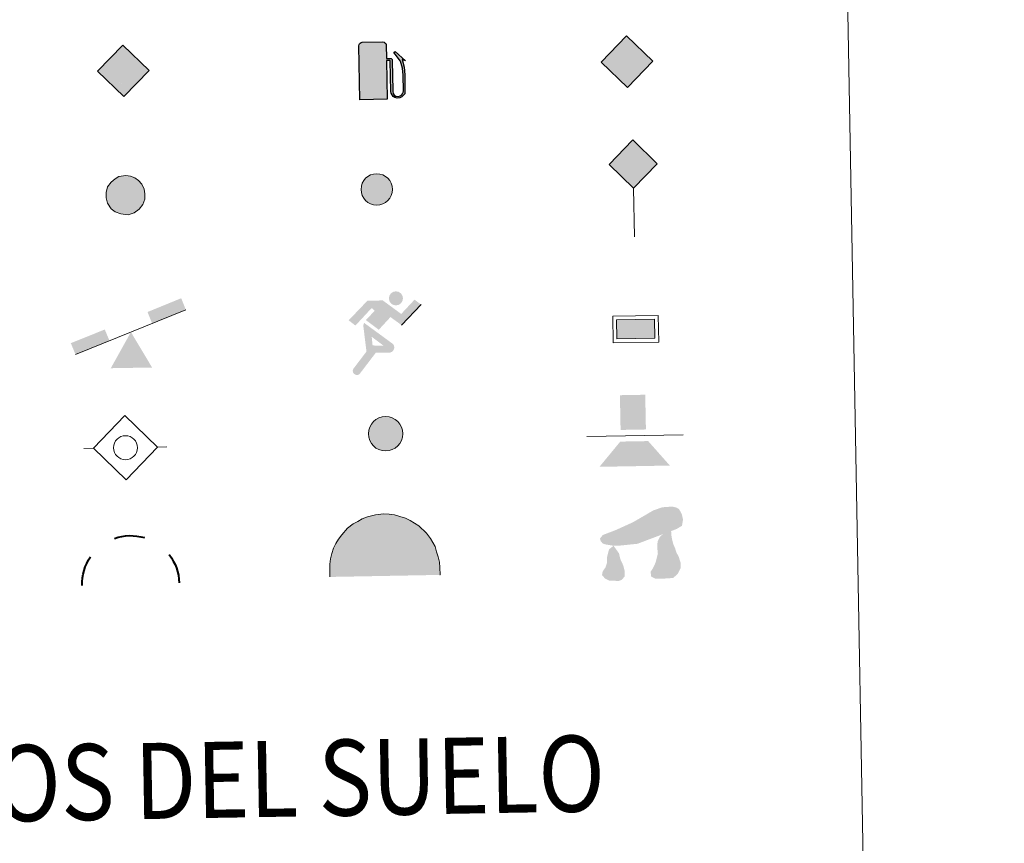
# Model space of a CAD drawing. Units: metres. Extents: x 624629 to 629137, y 4673626 to 4676676.
# Drawn here: x 625246 to 625441, y 4674768 to 4674930 of the extents above; entities that cross this region are included whole.
import ezdxf
from ezdxf.enums import TextEntityAlignment as Align

# ---------------------------------------------------------------- set-up
doc = ezdxf.new("R2010")
doc.units = ezdxf.units.M
doc.header["$MEASUREMENT"] = 0
doc.layers.add('Carátula', color=7, linetype='Continuous', lineweight=0)
doc.styles.add('Style-arial', font='arial.shx', dxfattribs={"bigfont": 'arialbig.shx'})

# ---------------------------------------------------------------- blocks, each defined once
blk = doc.blocks.new('5GASO')
at = {"layer": 'Carátula', "linetype": 'Continuous', "lineweight": 0}
for color, points in [(33, [(0, -50.9), (-50.9, 0), (0, 50.9), (2.4, 25), (-3.1, 24.2), (-7.8, 22.1), (-11.7, 18.5), (-14.8, 13.5), (-16.8, 7.1), (-17.4, -0.4), (-16.8, -7.8), (-14.8, -14.2), (-11.7, -19.4), (-7.6, -23), (-2.7, -25.2), (3, -26)]), (33, [(0, -50.9), (3, -26), (7.8, -25.3), (12.8, -23.7), (17.1, -21.2), (20.3, -18.3), (20.2, 1.4), (2.4, 1.4), (2.4, -7), (12.7, -7.1), (12.7, -13.3), (10.4, -15), (7.8, -16.4), (5.1, -17.2), (2.5, -17.4), (-0.1, -17.2), (-2.4, -16.5), (-4.4, -15.2), (-6.2, -13.5), (-7.8, -10.9), (-9, -7.8), (-9.7, -4.1), (-9.9, 0.1), (-9.7, 3.9), (-9.1, 7.3), (-8, 10.1), (-6.6, 12.4), (-4.7, 14.2), (-2.6, 15.5), (-0.4, 16.2), (2.3, 16.5), (5.5, 15.9), (8.3, 14.4), (10.5, 11.6), (11.7, 8), (19.3, 10), (18.4, 13.4), (17.3, 16.4), (15.7, 19), (13.8, 21.2), (11.5, 22.8), (8.8, 24), (5.7, 24.7), (2.4, 25), (0, 50.9), (50.9, 0)]), (250, [(3, -26), (-2.6, -25.2), (-7.5, -23), (-11.7, -19.4), (-14.8, -14.2), (-16.8, -7.8), (-17.4, -0.4), (-16.8, 7.1), (-14.8, 13.5), (-11.7, 18.5), (-7.8, 22.1), (-3.1, 24.2), (2.4, 25), (5.7, 24.7), (8.8, 24), (11.5, 22.8), (13.8, 21.2), (15.7, 19), (17.3, 16.4), (18.4, 13.4), (19.3, 10), (11.7, 8), (10.5, 11.6), (8.3, 14.4), (5.5, 15.9), (2.3, 16.5), (-0.4, 16.2), (-2.6, 15.5), (-4.7, 14.2), (-6.5, 12.4), (-8, 10.1), (-9.1, 7.3), (-9.7, 3.9), (-9.9, 0.1), (-9.7, -4.1), (-9, -7.8), (-7.8, -10.9), (-6.2, -13.5), (-4.4, -15.2), (-2.4, -16.5), (-0.1, -17.2), (2.5, -17.4), (5.1, -17.2), (7.8, -16.4), (10.4, -15), (12.7, -13.3), (12.7, -7.1), (2.4, -7), (2.4, 1.4), (20.3, 1.4), (20.3, -18.3), (17.1, -21.2), (12.8, -23.7), (7.8, -25.3)])]:
    blk.add_hatch(color=color, dxfattribs=at).paths.add_polyline_path(points)
at = {"layer": 'Carátula', "color": 250, "linetype": 'Continuous', "lineweight": 0}
blk.add_3dface([(0, -50.9), (50.9, 0), (0, 50.9), (-50.9, 0)], dxfattribs=at)
blk = doc.blocks.new('5HITFE')
at = {"layer": 'Carátula', "linetype": 'Continuous', "lineweight": 0}
blk.add_hatch(color=2, dxfattribs=at).paths.add_polyline_path([(-0.1, 95.5), (-47.5, 143), (-0.1, 190.5), (0.5, 191), (47.5, 143)])
at = {"layer": 'Carátula', "color": 170, "linetype": 'Continuous', "lineweight": 0}
blk.add_line((-0.1, 95.5), (-47.5, 143), dxfattribs=at)
at = {"layer": 'Carátula', "color": 250, "linetype": 'Continuous', "lineweight": 0}
blk.add_line((-0.1, 95.5), (0, 0), dxfattribs=at)
at = {"layer": 'Carátula', "color": 250, "linetype": 'Continuous', "lineweight": 0, "flags": 128}
blk.add_lwpolyline([(-0.1, 95.5), (47.5, 143), (0.5, 191), (-0.1, 190.5), (-47.5, 143)], close=True, dxfattribs=at)
blk = doc.blocks.new('5ROLEO')
at = {"layer": 'Carátula', "linetype": 'Continuous', "lineweight": 0}
for color, points in [(2, [(-1.4, -52), (-52.4, -1.1), (-1.5, 49.8), (-0.1, 23.9), (-5.5, 23.2), (-10.1, 21.1), (-13.8, 17.7), (-16.8, 12.6), (-18.7, 6.2), (-19.3, -1.9), (-18.9, -7.6), (-17.9, -12.7), (-16.2, -17.1), (-13.6, -20.9), (-10.9, -23.6), (-7.7, -25.5), (-4.1, -26.6), (0, -27)]), (2, [(-1.4, -52), (0, -27), (4.1, -26.7), (7.7, -25.5), (10.9, -23.6), (13.6, -20.8), (16.1, -17.1), (17.9, -12.6), (19, -7.4), (19.3, -1.5), (18.9, 4.2), (17.9, 9.3), (16.3, 13.6), (13.9, 17.4), (11, 20.2), (7.7, 22.3), (4.1, 23.5), (-0.1, 23.9), (-1.5, 49.8), (49.4, -1.1)]), (250, [(0, -27), (-4.1, -26.6), (-7.7, -25.5), (-10.9, -23.6), (-13.6, -20.9), (-16.2, -17.1), (-17.9, -12.7), (-18.9, -7.6), (-19.3, -1.9), (-18.7, 6.2), (-16.8, 12.6), (-13.8, 17.7), (-10.1, 21.1), (-5.5, 23.2), (-0.1, 23.9), (-0.1, 15.4), (-2.5, 15.2), (-4.6, 14.4), (-6.7, 13.1), (-8.5, 11.3), (-9.8, 8.9), (-11, 6), (-11.6, 2.5), (-11.8, -1.5), (-11.6, -5.5), (-11, -9), (-10, -11.9), (-8.4, -14.3), (-6.6, -16.1), (-4.6, -17.5), (-2.4, -18.3), (0, -18.5)]), (250, [(0, -27), (0, -18.5), (2.5, -18.2), (4.7, -17.5), (6.7, -16.2), (8.5, -14.3), (9.8, -11.9), (10.9, -9), (11.6, -5.4), (11.7, -1.3), (11.6, 2.7), (11, 6.1), (10, 9), (8.5, 11.3), (6.7, 13.1), (4.7, 14.4), (2.5, 15.2), (0, 15.4), (-0.1, 15.4), (-0.1, 23.9), (0, 23.9), (4.1, 23.5), (7.7, 22.3), (11, 20.2), (13.9, 17.4), (16.3, 13.6), (17.9, 9.3), (18.9, 4.2), (19.3, -1.5), (19, -7.4), (17.9, -12.6), (16.1, -17.1), (13.6, -20.8), (10.9, -23.6), (7.7, -25.5), (4.1, -26.7)]), (2, [(0, -18.5), (-2.4, -18.3), (-4.6, -17.5), (-6.6, -16.1), (-8.4, -14.3), (-10, -11.9), (-11, -9), (-11.6, -5.5), (-11.8, -1.5), (-11.6, 2.5), (-11, 6), (-9.8, 8.9), (-8.5, 11.3), (-6.7, 13.1), (-4.6, 14.4), (-2.5, 15.2), (0, 15.4), (2.5, 15.2), (4.7, 14.4), (6.7, 13.1), (8.5, 11.3), (10, 9), (11, 6.1), (11.6, 2.7), (11.7, -1.3), (11.6, -5.4), (10.9, -9), (9.8, -11.9), (8.5, -14.3), (6.7, -16.2), (4.7, -17.5), (2.5, -18.2)])]:
    blk.add_hatch(color=color, dxfattribs=at).paths.add_polyline_path(points)
at = {"layer": 'Carátula', "color": 250, "linetype": 'Continuous', "lineweight": 0, "flags": 128}
blk.add_lwpolyline([(-1.3, -52), (49.5, -1.1), (-1.4, 49.8), (-52.3, -1.1), (-1.3, -52)], dxfattribs=at)
blk = doc.blocks.new('5SIFON')
at = {"layer": 'Carátula', "color": 250, "linetype": 'Continuous', "lineweight": 0}
for p, q in [((-54.7, 0), (-42.1, 0)), ((54.2, 0), (42.2, 0))]:
    blk.add_line(p, q, dxfattribs=at)
at = {"layer": 'Carátula', "color": 250, "linetype": 'Continuous', "lineweight": 0, "flags": 128}
blk.add_lwpolyline([(-42.1, 0), (-0.1, 42.3), (42.2, 0), (-0.1, -42.3), (-42.1, 0)], dxfattribs=at)
at = {"layer": 'Carátula', "color": 250, "linetype": 'Continuous', "lineweight": 0}
blk.add_circle((0, 0, 0), 15.8, dxfattribs=at)
blk = doc.blocks.new('5SIMA')
at = {"layer": 'Carátula', "color": 250, "linetype": 'Continuous', "lineweight": 40, "extrusion": (0, 0, -1)}
for start, end in [(71.4749, 107.4858), (359.4732, 35.4696), (143.476, 179.4701)]:
    blk.add_arc((0.2, -33.5, 0), 95.9, start, end, dxfattribs=at)
blk = doc.blocks.new('5IDEP')
at = {"layer": 'Carátula', "linetype": 'Continuous', "lineweight": 0}
h = blk.add_hatch(color=252, dxfattribs=at)
edge = h.paths.add_edge_path()
edge.add_arc((29.7, 55.3), 13.9, 180.0006, 540.0006)
at = {"layer": 'Carátula', "linetype": 'Continuous', "lineweight": 0, "extrusion": (0, 0, -1)}
blk.add_hatch(color=252, dxfattribs=at).paths.add_polyline_path([(5.3, -6), (-18.3, 18.6), (-40, 2.3), (-79, 42.2), (-66.4, 52.1), (-39.6, 24.4), (-3.7, 51.7), (26.7, 51.6), (64.3, 13.7), (51.2, 3.1), (18.5, 37.1), (12.6, 31.7), (30.3, 13.5)])
at = {"layer": 'Carátula', "linetype": 'Continuous', "lineweight": 0}
for points in [[(-48.6, -94.3), (-51.4, -94.3), (-53.9, -93.3), (-55.8, -91.9), (-57.3, -89.6), (-58, -87), (-57.8, -84.3), (-56.6, -81.8), (-30.3, -48.6), (-35.7, 3.1), (-33.9, 8.1), (-19.4, -19.6), (-18, -36.8), (-11.7, -50.9), (-44.4, -92.2), (-46, -93.6)], [(13.7, -51.8), (-11.7, -50.9), (-18, -36.8), (3.3, -37.3), (-19.4, -19.6), (-33.9, 8.1), (21, -33.6), (22.9, -35.4), (24.2, -37.9), (24.7, -40.8), (24.4, -43.5), (23.5, -46), (21.8, -48.4), (19.6, -50.1), (16.9, -51.2)]]:
    blk.add_hatch(color=252, dxfattribs=at).paths.add_polyline_path(points)
at = {"layer": 'Carátula', "color": 252, "linetype": 'Continuous', "lineweight": 0}
blk.add_line((40, 2.3), (79, 42.2), dxfattribs=at)
at = {"layer": 'Carátula', "color": 252, "linetype": 'Continuous', "lineweight": 0, "flags": 128}
blk.add_lwpolyline([(79, 42.2), (40, 2.3)], dxfattribs=at)
blk = doc.blocks.new('5DOLM')
at = {"layer": 'Carátula', "linetype": 'Continuous', "lineweight": 13}
for points in [[(-26, 7.1), (-33.6, 7.1), (-44.6, 9.1), (-48, 10.5), (-50.2, 13.3), (-51.4, 16.7), (-47.4, 21.5), (-41.9, 23.5), (-30.2, 27.7), (-22.6, 31), (-8.2, 37.2), (8.2, 46.2), (19.1, 52.4), (31.4, 56.5), (44.6, 57.2), (50, 55.8), (53.5, 53.7), (57, 46.8), (58.4, 40), (56.9, 31.7), (50, 27.7), (-2.1, 9.1)], [(20.7, -37.2), (15.2, -34.3), (14.5, -28), (17.6, -23.5), (21.4, -15.9), (23, -9.7), (24.5, -4.6), (23.8, 4.6), (24.5, 11.6), (27.6, 17.6), (33.6, 22.9), (42.4, 26.9), (42.8, 19.1), (43.6, 13.9), (45, 7.9), (47.3, 2.4), (48.8, -2.9), (51.9, -9), (54.2, -16.7), (54.2, -23.5), (50.4, -31.2), (44.3, -36.5), (37.3, -37.2), (27.6, -37.2)], [(-28.9, -39.6), (-33.4, -38.7), (-39.6, -38.8), (-45.6, -35.8), (-49.4, -31.2), (-48.6, -26.6), (-44.8, -21.3), (-42.6, -15.2), (-42.6, -8.2), (-39.6, 2.4), (-33.6, 7.1), (-26.6, -3), (-25, -10.6), (-21.3, -19), (-19.7, -25.8), (-19.7, -33.4), (-23.6, -38)]]:
    blk.add_hatch(color=252, dxfattribs=at).paths.add_polyline_path(points)
blk = doc.blocks.new('5GASOL')
at = {"layer": 'Carátula', "linetype": 'Continuous', "lineweight": 0, "extrusion": (0, 0, -1)}
blk.add_hatch(color=20, dxfattribs=at).paths.add_polyline_path([(-20.5, -56.8), (-20.6, 19.5), (-28.1, 19.5), (-28.6, 19), (-28.8, -41.5), (-29.1, -44.7), (-30.8, -48.6), (-33.1, -51.5), (-36.7, -53.7), (-40.8, -54.9), (-46, -54.5), (-49.9, -52.9), (-53, -50.1), (-55.4, -47), (-56.1, -43.1), (-56.1, -9.6), (-55, 5.1), (-51.4, 21.1), (-57, 18.9), (-38.2, 36), (-36.4, 34.5), (-39.4, 31), (-48.9, 17.3), (-52.6, 3.7), (-53.8, -9.9), (-53.7, -41.7), (-53.1, -44.9), (-51.3, -47.7), (-49.4, -49.8), (-46.8, -51.6), (-43.2, -52.5), (-38.3, -51.7), (-35, -49.4), (-32.5, -45.9), (-31.8, -42.2), (-32, -40.1), (-31.9, 18.4), (-31.7, 21), (-31, 22), (-30, 22.5), (-28.2, 22.6), (-20.6, 22.7), (-20.6, 50.1), (-20.4, 51.2), (-19.8, 52.5), (-18.7, 53.3), (-17.6, 54.3), (-16.6, 54.9), (-14.5, 55.7), (26.5, 55.7), (28.4, 55), (29.9, 54.2), (30.8, 53.2), (32, 51.6), (32.5, 49.5), (32.4, -56.7)])
at = {"layer": 'Carátula', "color": 250, "linetype": 'Continuous', "lineweight": 30, "flags": 128}
blk.add_lwpolyline([(20.9, 19.1), (21, -57.3), (-32.9, -57.3), (-33, 49.4), (-32.4, 51.7), (-31.3, 53.3), (-30.1, 54.5), (-28.6, 55.3), (-26.5, 56.1), (14.4, 56.1), (17, 55.3), (17.9, 54.6), (18.7, 54), (20.1, 52.6), (20.8, 51.3), (21, 49.9), (20.9, 23), (28.2, 23), (30.1, 22.8), (31.2, 22.1), (32.1, 21.1), (32.3, 18.1), (32.4, -39.9), (32.2, -42.1), (32.9, -45.9), (35.2, -49.2), (38.5, -51.4), (43.2, -52.2), (46.7, -51.3), (49.2, -49.7), (51.5, -46.9), (52.8, -44.7), (53.5, -41.4), (53.4, -10.1), (52.3, 3.3), (48.6, 17.2), (38.4, 31.6), (35.9, 34.6), (38.2, 36.4), (58.4, 17.9), (51.9, 20.7), (55.4, 5.3), (56.4, -9.9), (56.4, -42.9), (55.8, -47.1), (53.4, -50.1), (50, -53.2), (46.2, -54.8), (40.9, -55.3), (36.5, -54), (33.2, -51.8), (30.7, -49), (28.8, -45.2), (28.4, -42.4), (28.3, 18.7), (27.9, 19.2)], close=True, dxfattribs=at)
at = {"layer": 'Carátula', "color": 2, "linetype": 'Continuous', "lineweight": 30, "extrusion": (0, 0, -1)}
blk.add_solid([(-16.1, 23.1), (27.7, 23.1), (-16.1, 50.7), (27.7, 50.7)], dxfattribs=at)
blk.add_solid([(-16.1, 23.1), (27.7, 23.1), (-16.1, 50.7), (27.7, 50.7)], dxfattribs=at)
at = {"layer": 'Carátula', "color": 2, "linetype": 'Continuous', "lineweight": 0, "extrusion": (0, 0, -1)}
blk.add_solid([(-16.1, 23.1), (27.7, 23.1), (-16.1, 50.7), (27.7, 50.7)], dxfattribs=at)
blk = doc.blocks.new('5PAINF')
at = {"layer": 'Carátula', "color": 170, "linetype": 'Continuous', "lineweight": 0}
blk.add_line((-109.5, -42.2), (109.5, 42.3), dxfattribs=at)
at = {"layer": 'Carátula', "color": 6, "linetype": 'Continuous', "lineweight": 0, "extrusion": (0, 0, -1)}
for points in [[(-109.5, 42.8), (-42.5, 16.8), (-101, 65.3), (-34, 39.3)], [(109.5, -42.2), (42, -16.2), (118.5, -19.3), (51, 6.3)]]:
    blk.add_solid(points, dxfattribs=at)
at = {"layer": 'Carátula', "color": 23, "linetype": 'Continuous', "lineweight": 0}
blk.add_solid([(0.5, 0.3), (41, -70.3), (-40.5, -70.2)], dxfattribs=at)
blk = doc.blocks.new('5PASON')
at = {"layer": 'Carátula', "color": 252, "linetype": 'Continuous', "lineweight": 0}
blk.add_line((-91.8, -3), (98.2, -3), dxfattribs=at)
at = {"layer": 'Carátula', "color": 45, "linetype": 'Continuous', "lineweight": 0, "extrusion": (0, 0, -1)}
blk.add_solid([(25.2, 9), (-24.8, 9), (25.3, 77.5), (-24.7, 77.5)], dxfattribs=at)
at = {"layer": 'Carátula', "color": 9, "linetype": 'Continuous', "lineweight": 0}
blk.add_solid([(-68.2, -63), (-26.3, -14), (70.7, -63), (28.8, -14)], dxfattribs=at)
blk = doc.blocks.new('5PISCI')
at = {"layer": 'Carátula', "linetype": 'Continuous', "lineweight": 0}
blk.add_hatch(color=131, dxfattribs=at).paths.add_polyline_path([(-37.5, -18.7), (-37.6, 18.8), (37.4, 18.8), (37.5, -18.7)])
at = {"layer": 'Carátula', "color": 1, "linetype": 'Continuous', "lineweight": 0}
blk.add_3dface([(-45, -26.3), (44.9, -26.3), (45, 26.2), (-45, 26.3)], dxfattribs=at)
at = {"layer": 'Carátula', "color": 5, "linetype": 'Continuous', "lineweight": 0}
blk.add_3dface([(-37.5, -18.7), (37.5, -18.7), (37.4, 18.8), (-37.6, 18.8)], dxfattribs=at)
blk = doc.blocks.new('5CUEVA')
at = {"layer": 'Carátula', "linetype": 'Continuous', "lineweight": 0}
for points in [[(111.4, -58.8), (104.4, -52.3), (104.3, -45.3), (103.8, -34.3), (101.8, -23.2), (98.9, -14.3), (95.8, -5.2), (87.8, 10.7), (80.9, 19.7), (66.3, 34.2), (50.8, 44.2), (41.8, 48.8), (32.3, 52.2), (21.8, 54.7), (12.3, 55.7), (1.8, 56.7), (-12.7, 55.7), (-27.7, 52.2), (-37.1, 48.7), (-46.2, 44.2), (-54.7, 38.7), (-65.6, 31.7), (-76.2, 19.7), (-82.2, 11.7), (-87.6, 3.7), (-92.2, -5.2), (-95.7, -14.3), (-97.2, -24.7), (-99.1, -34.3), (-99.6, -45.3), (-99.7, -52.3), (-106.2, -58.8), (-106.2, -44.3), (-105.6, -33.8), (-104.1, -23.3), (-101.6, -12.8), (-98.2, -2.2), (-93.2, 6.7), (-87.6, 15.7), (-81.2, 23.8), (-69.6, 36.8), (-58.2, 44.8), (-49.2, 49.7), (-40.2, 54.7), (-29.6, 58.7), (-14.2, 62.3), (1.9, 63.7), (12.8, 62.7), (23.3, 61.2), (33.9, 58.2), (44.8, 54.7), (54.3, 49.7), (71.3, 38.7), (85.8, 23.8), (93.4, 13.7), (102.4, -2.3), (105.3, -12.8), (108.3, -23.3), (110.3, -33.8), (110.8, -44.3)], [(111.4, -58.8), (110.9, -58.7), (-106.2, -58.8), (-99.7, -52.3), (-55.6, -52.9), (-50.5, -40), (-47.5, -31.7), (-45, -26), (-41.7, -21.1), (-39.3, -16.8), (-36.2, -10.8), (-33.2, -6.9), (-31.9, -5.1), (-30.5, -3.4), (-28, -1.3), (-22.8, 2.5), (-18.6, 4.2), (-14.2, 7.3), (-8.2, 10.3), (-3.2, 11.3), (1.8, 11.3), (8.8, 10.7), (12.9, 8.8), (16.8, 7.7), (20.3, 5.7), (23.9, 3.8), (26.8, 0.7), (29.4, -1.7), (32.3, -5.3), (34.4, -8.8), (36.8, -11.5), (42.4, -20.3), (44.1, -21.9), (45.3, -25.4), (48.6, -30.1), (51, -34.1), (57.3, -41.1), (64.1, -52.3), (104.4, -52.3)]]:
    blk.add_hatch(color=170, dxfattribs=at).paths.add_polyline_path(points)
at = {"layer": 'Carátula', "linetype": 'Continuous', "lineweight": 0, "extrusion": (0, 0, -1)}
blk.add_hatch(color=43, dxfattribs=at).paths.add_polyline_path([(55.6, -52.9), (50.5, -40), (47.5, -31.7), (45, -26), (41.7, -21.1), (39.3, -16.8), (36.2, -10.8), (33.2, -6.9), (31.9, -5.1), (30.5, -3.4), (28, -1.3), (26, -0.1), (22.8, 2.5), (18.6, 4.2), (14.2, 7.3), (8.2, 10.3), (3.2, 11.3), (-1.8, 11.3), (-8.8, 10.7), (-12.9, 8.8), (-16.8, 7.7), (-20.3, 5.7), (-23.9, 3.8), (-26.8, 0.7), (-29.4, -1.7), (-32.3, -5.3), (-34.4, -8.8), (-36.8, -11.5), (-38.5, -14.3), (-42.4, -20.3), (-44.1, -21.9), (-45.3, -25.4), (-48.6, -30.1), (-51, -34.1), (-57.3, -41.1), (-64.1, -52.3), (-104.4, -52.3), (-104.3, -45.3), (-103.8, -34.3), (-101.8, -23.2), (-98.9, -14.3), (-95.8, -5.2), (-87.8, 10.7), (-80.9, 19.7), (-66.3, 34.2), (-50.8, 44.2), (-41.8, 48.8), (-32.3, 52.2), (-21.8, 54.7), (-12.3, 55.7), (-1.8, 56.7), (12.7, 55.7), (27.7, 52.2), (37.1, 48.7), (46.2, 44.2), (54.7, 38.7), (65.6, 31.7), (76.2, 19.7), (82.2, 11.7), (87.6, 3.7), (92.2, -5.2), (95.7, -14.3), (97.2, -24.7), (99.1, -34.3), (99.6, -45.3), (99.7, -52.3)])
at = {"layer": 'Carátula', "color": 170, "linetype": 'Continuous', "lineweight": 0}
blk.add_line((111.4, -58.8), (110.9, -58.7), dxfattribs=at)
at = {"layer": 'Carátula', "color": 170, "linetype": 'Continuous', "lineweight": 0, "flags": 128}
blk.add_lwpolyline([(-106.2, -58.8), (-106.2, -44.3), (-105.6, -33.8), (-104.1, -23.3), (-101.6, -12.8), (-98.2, -2.2), (-93.2, 6.7), (-87.6, 15.7), (-81.2, 23.8), (-69.6, 36.8), (-58.2, 44.8), (-49.2, 49.7), (-40.2, 54.7), (-29.6, 58.7), (-14.2, 62.3), (1.9, 63.7), (12.8, 62.7), (23.3, 61.2), (33.9, 58.2), (44.8, 54.7), (54.3, 49.7), (71.3, 38.7), (85.8, 23.8), (93.4, 13.7), (102.4, -2.3), (105.3, -12.8), (108.3, -23.3), (110.3, -33.8), (110.8, -44.3), (111.4, -58.8)], dxfattribs=at)
blk = doc.blocks.new('5HITAU')
at = {"layer": 'Carátula', "linetype": 'Continuous', "lineweight": 0}
for color, points in [(1, [(4.6, -38.6), (-9.8, -36.9), (-20.9, -32.5), (-28.6, -26.4), (-35.9, -15.2), (-38.1, -4.9), (-38.1, 6), (-35, 16.8), (-28, 26.2), (-20, 32.8), (-12.2, 36.8), (1.6, 38.5), (10.3, 37.1), (19.3, 33.8), (26, 28.5), (32.7, 21), (36.8, 11.1), (38.5, 2), (37.8, -8.4), (33.9, -19), (26.3, -27.9), (16.7, -35.1)]), (2, [(3.8, -28.7), (-7.4, -27.5), (-15.8, -24), (-21.3, -19.6), (-26.7, -11.2), (-28.3, -4), (-28.2, 4.5), (-26.1, 12.5), (-21, 19.4), (-14.6, 24.6), (-9.3, 27.4), (1.4, 28.6), (7.7, 27.7), (14.6, 25.1), (19.3, 21.5), (24.2, 15.8), (27.5, 8.3), (28.6, 1.6), (28, -6.2), (25.2, -14.1), (19.5, -20.7), (12.1, -26.2)])]:
    blk.add_hatch(color=color, dxfattribs=at).paths.add_polyline_path(points)
at = {"layer": 'Carátula', "color": 250, "linetype": 'Continuous', "lineweight": 0, "flags": 128}
blk.add_lwpolyline([(-12.2, 36.8), (-20, 32.8), (-28, 26.2), (-35, 16.8), (-38.1, 6), (-38.1, -4.9), (-35.9, -15.2), (-28.6, -26.4), (-20.9, -32.5), (-9.8, -36.9), (4.6, -38.6), (16.7, -35.1), (26.3, -27.9), (33.9, -19), (37.8, -8.4), (38.5, 2), (36.8, 11.1), (32.7, 21), (26, 28.5), (19.3, 33.8), (10.3, 37.1), (1.6, 38.5)], close=True, dxfattribs=at)
blk = doc.blocks.new('5HITCA')
at = {"layer": 'Carátula', "linetype": 'Continuous', "lineweight": 0}
h = blk.add_hatch(color=1, dxfattribs=at)
edge = h.paths.add_edge_path()
edge.add_arc((0, 0), 25.6, 359.9994, 719.9994)
at = {"layer": 'Carátula', "color": 250, "linetype": 'Continuous', "lineweight": 0}
blk.add_circle((0, 0, 0), 25.6, dxfattribs=at)
blk = doc.blocks.new('5SILO')
at = {"layer": 'Carátula', "linetype": 'Continuous', "lineweight": 0}
h = blk.add_hatch(color=232, dxfattribs=at)
edge = h.paths.add_edge_path()
edge.add_arc((0, 0), 33.9, 168.6963, 528.6963)
at = {"layer": 'Carátula', "color": 250, "linetype": 'Continuous', "lineweight": 0}
blk.add_circle((0, 0, 0), 33.9, dxfattribs=at)

msp = doc.modelspace()

# ---------------------------------------------------------------- hatches: boundary and pattern name
at = {"layer": 'Carátula', "linetype": 'Continuous', "lineweight": 0}
msp.add_hatch(color=2, dxfattribs=at).paths.add_polyline_path([(625267.69, 4674892.48), (625266.57, 4674892.58), (625265.72, 4674892.91), (625265.17, 4674893.34), (625264.61, 4674894.17), (625264.44, 4674894.89), (625264.43, 4674895.74), (625264.63, 4674896.54), (625265.13, 4674897.24), (625265.76, 4674897.77), (625266.28, 4674898.06), (625267.35, 4674898.2), (625267.98, 4674898.12), (625268.67, 4674897.88), (625269.15, 4674897.51), (625269.65, 4674896.96), (625269.99, 4674896.22), (625270.12, 4674895.55), (625270.07, 4674894.77), (625269.81, 4674893.98), (625269.25, 4674893.31), (625268.52, 4674892.74)])

# ---------------------------------------------------------------- linework, layer by layer
at = {"layer": 'Carátula', "color": 7, "linetype": 'Continuous', "lineweight": 0}
for points in [[(624682.79, 4673625.87), (629137.06, 4673706.41), (629083.37, 4676675.93), (624629.1, 4676595.4)], [(624955.97, 4675363.17), (625401.83, 4675371.24), (625432.33, 4673684.43), (624986.48, 4673676.37)]]:
    msp.add_3dface(points, dxfattribs=at)

# ---------------------------------------------------------------- block references
at = {"layer": 'Carátula', "color": 2, "linetype": 'Continuous', "lineweight": 0, "xscale": 0.1000009313241567, "yscale": 0.1000009313241567, "zscale": 0.1000009313241567, "rotation": 1.035272835696482}
msp.add_blockref('5ROLEO', (625366.36, 4674921.78), dxfattribs=at)
at = {"layer": 'Carátula', "color": 33, "linetype": 'Continuous', "lineweight": 0, "xscale": 0.1000009313241567, "yscale": 0.1000009313241567, "zscale": 0.1000009313241567, "rotation": 1.035272835696482}
msp.add_blockref('5GASO', (625266.81, 4674919.86), dxfattribs=at)
at = {"layer": 'Carátula', "color": 2, "linetype": 'Continuous', "lineweight": 30, "xscale": 0.1000009313241567, "yscale": 0.1000009313241567, "zscale": 0.1000009313241567, "rotation": 1.035272835696482}
msp.add_blockref('5GASOL', (625316.69, 4674919.94), dxfattribs=at)
at = {"layer": 'Carátula', "color": 170, "linetype": 'Continuous', "lineweight": 0, "xscale": 0.1000009313241567, "yscale": 0.1000009313241567, "zscale": 0.1000009313241567, "rotation": 1.035272835696482}
for name, p in [('5HITFE', (625367.69, 4674887.14)), ('5CUEVA', (625318.1, 4674826.11))]:
    msp.add_blockref(name, p, dxfattribs=at)
at = {"layer": 'Carátula', "color": 250, "linetype": 'Continuous', "lineweight": 0}
for name, p, xscale, yscale, zscale, rotation in [('5HITAU', (625267.26, 4674895.34), 0.1000009313241567, 0.1000009313241567, 0.1000009313241567, 1.035272835696482), ('5HITCA', (625316.83, 4674896.47), 0.1209988032456808, 0.1209988032456808, 0.1209988032456808, 1.036415673039321), ('5SIFON', (625267.26, 4674845.53), 0.1500002706291024, 0.1500002706291024, 0.1500002706291024, 1.035256767023197), ('5SILO', (625318.58, 4674848.28), 0.1000009313241567, 0.1000009313241567, 0.1000009313241567, 1.035272835696482)]:
    msp.add_blockref(name, p, dxfattribs=dict(at, xscale=xscale, yscale=yscale, zscale=zscale, rotation=rotation))
at = {"layer": 'Carátula', "color": 252, "linetype": 'Continuous', "lineweight": 0, "xscale": 0.1000009313241567, "yscale": 0.1000009313241567, "zscale": 0.1000009313241567, "rotation": 1.035272835696482}
msp.add_blockref('5IDEP', (625317.75, 4674869.4), dxfattribs=at)
at = {"layer": 'Carátula', "color": 23, "linetype": 'Continuous', "lineweight": 0, "xscale": 0.1000009313241567, "yscale": 0.1000009313241567, "zscale": 0.1000009313241567, "rotation": 1.035272835696482}
msp.add_blockref('5PAINF', (625268.28, 4674868.3), dxfattribs=at)
at = {"layer": 'Carátula', "color": 1, "linetype": 'Continuous', "lineweight": 0, "xscale": 0.1000009313241567, "yscale": 0.1000009313241567, "zscale": 0.1000009313241567, "rotation": 1.035272835696482}
msp.add_blockref('5PISCI', (625367.94, 4674868.92), dxfattribs=at)
at = {"layer": 'Carátula', "color": 45, "linetype": 'Continuous', "lineweight": 0, "xscale": 0.1000009313241567, "yscale": 0.1000009313241567, "zscale": 0.1000009313241567, "rotation": 1.035272835696482}
msp.add_blockref('5PASON', (625367.49, 4674848.18), dxfattribs=at)
at = {"layer": 'Carátula', "color": 252, "linetype": 'Continuous', "lineweight": 13, "xscale": 0.1500002706291024, "yscale": 0.1500002706291024, "zscale": 0.1500002706291024, "rotation": 1.035256767023197}
msp.add_blockref('5DOLM', (625368.62, 4674825.22), dxfattribs=at)
at = {"layer": 'Carátula', "color": 250, "linetype": 'Continuous', "lineweight": 40, "xscale": 0.1000009313241567, "yscale": 0.1000009313241567, "zscale": 0.1000009313241567, "rotation": 1.035272835696482}
msp.add_blockref('5SIMA', (625268.23, 4674821.95), dxfattribs=at)

# ---------------------------------------------------------------- texts
at = {"layer": 'Carátula', "color": 7, "linetype": 'Continuous', "lineweight": 0, "style": 'Style-arial', "width": 0.866666}
msp.add_text('SIGNOS PUNTUALES DE USOS DEL SUELO', height=14.9998, rotation=0.9859, dxfattribs=at).set_placement((625189.55, 4674778.38), align=Align.MIDDLE_CENTER)

doc.saveas('drawing.dxf')
